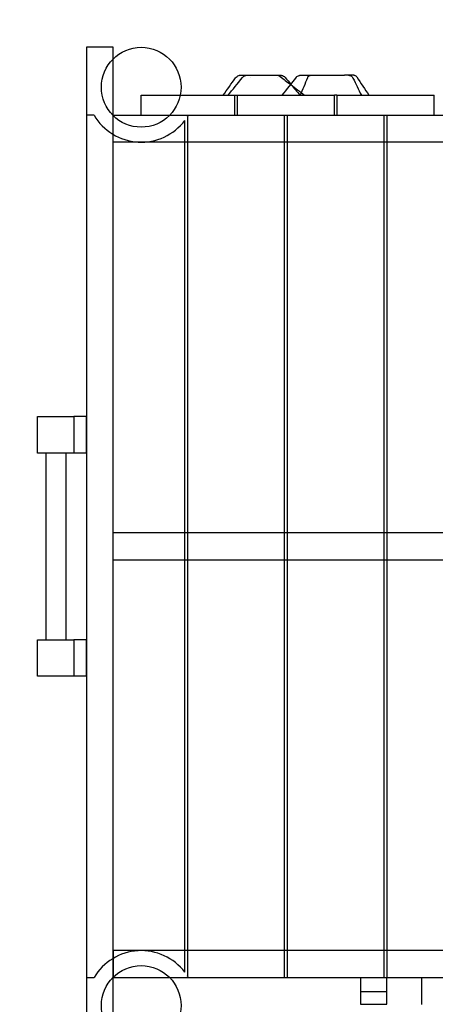
# Model space of a CAD drawing. Units: millimetres. Extents: x -0.1 to 15, y -6 to 3.2.
# Drawn here: x 1.5 to 2.3, y -0.9 to 1.1 of the extents above; entities that cross this region are included whole.
import ezdxf

# ---------------------------------------------------------------- set-up
doc = ezdxf.new("R2010")
doc.units = ezdxf.units.MM
doc.linetypes.add('HIDDEN', pattern=[9.525, 6.35, -3.175])
doc.layers.add('SICHERHEITSBEREICH', color=1, linetype='HIDDEN')
doc.layers.add('SPIELGERÄTE', color=7, linetype='Continuous')

# ---------------------------------------------------------------- blocks, each defined once
blk = doc.blocks.new('4.5580')
at = {"layer": 'SICHERHEITSBEREICH'}
blk.add_lwpolyline([(8.0961, 3.1403), (5.5993, 2.6823, -0.025345), (5.4487, 2.6624), (3.4846, 2.5048, -0.020024), (3.3646, 2.5), (1.5, 2.5, 0.414214), (0, 1), (0, -1, 0.195528), (0.4256, -2.0467, -0.145856), (0.8234, -2.8057, 0.163442), (1.2955, -3.636), (1.2955, -4.373, 0.414214), (2.2955, -5.373), (2.9005, -5.373, 0.373369), (3.8905, -4.514, -0.425981), (5.6462, -3.25), (9.1139, -3.8862, -0.079901)], format="xyb", dxfattribs=at)
at = {"layer": 'SPIELGERÄTE'}
for p, q in [((1.598, 1), (1.598, -1)), ((1.652, 1), (1.598, 1)), ((1.652, 0.9771), (1.652, 1)), ((1.652, 0.8629), (1.652, 0.9771)), ((1.708, 0.864), (1.708, 0.904)), ((1.708, 0.904), (1.7864, 0.904)), ((1.7864, 0.904), (1.8955, 0.904)), ((1.8955, 0.864), (1.8955, 0.904)), ((1.9005, 0.904), (1.9005, 0.864)), ((1.9005, 0.904), (2.0955, 0.904)), ((2.0955, 0.864), (2.0955, 0.904)), ((2.1005, 0.904), (2.2955, 0.904)), ((2.1005, 0.904), (2.1005, 0.864)), ((2.2955, 0.864), (2.2955, 0.904)), ((1.6133, 0.864), (1.598, 0.864)), ((1.652, 0.8629), (1.652, 0.864)), ((1.652, 0.864), (1.7651, 0.864)), ((1.652, 0.81), (1.652, 0.8629)), ((1.652, -0.8629), (1.652, 0.8629)), ((1.7651, 0.864), (3.4309, 0.864)), ((1.7955, 0.81), (1.7955, 0.8533)), ((1.8005, 0.8605), (1.8005, 0.81)), ((1.9955, 0.81), (1.9955, 0.864)), ((2.0005, 0.864), (2.0005, 0.81)), ((2.1955, 0.81), (2.1955, 0.864)), ((2.2005, 0.864), (2.2005, 0.81)), ((3.544, 0.81), (1.652, 0.81)), ((1.7955, -0.81), (1.7955, 0.81)), ((1.8005, 0.81), (1.8005, -0.81)), ((1.9955, -0.81), (1.9955, 0.81)), ((2.0005, 0.81), (2.0005, -0.81)), ((2.1955, -0.81), (2.1955, 0.81)), ((2.2005, 0.81), (2.2005, -0.81)), ((1.5, 0.187), (1.5, 0.26)), ((1.5, 0.26), (1.573, 0.26)), ((1.573, 0.26), (1.573, 0.187)), ((1.573, 0.26), (1.573, 0.187)), ((1.598, 0.26), (1.573, 0.26)), ((1.598, 0.187), (1.598, 0.26)), ((1.573, 0.187), (1.5, 0.187)), ((1.5165, 0.187), (1.5165, -0.187)), ((1.5565, 0.187), (1.5565, -0.187)), ((1.598, 0.187), (1.573, 0.187)), ((1.7955, 0.027), (1.652, 0.027)), ((1.8005, 0.027), (1.7955, 0.027)), ((1.9955, 0.027), (1.8005, 0.027)), ((2.0005, 0.027), (1.9955, 0.027)), ((2.1955, 0.027), (2.0005, 0.027)), ((2.2005, 0.027), (2.1955, 0.027)), ((2.3955, 0.027), (2.2005, 0.027)), ((1.652, -0.027), (1.7955, -0.027)), ((1.7955, -0.027), (1.8005, -0.027)), ((1.8005, -0.027), (1.9955, -0.027)), ((1.9955, -0.027), (2.0005, -0.027)), ((2.0005, -0.027), (2.1955, -0.027)), ((2.1955, -0.027), (2.2005, -0.027)), ((2.2005, -0.027), (2.3955, -0.027)), ((1.5, -0.26), (1.5, -0.187)), ((1.5, -0.187), (1.573, -0.187)), ((1.573, -0.187), (1.573, -0.26)), ((1.573, -0.187), (1.573, -0.26)), ((1.598, -0.187), (1.573, -0.187)), ((1.598, -0.26), (1.598, -0.187)), ((1.573, -0.26), (1.5, -0.26)), ((1.598, -0.26), (1.573, -0.26)), ((1.652, -0.81), (1.652, -0.8629)), ((3.544, -0.81), (1.652, -0.81)), ((1.7955, -0.8533), (1.7955, -0.81)), ((1.8005, -0.81), (1.8005, -0.8605)), ((1.9955, -0.864), (1.9955, -0.81)), ((2.0005, -0.81), (2.0005, -0.864)), ((2.1955, -0.864), (2.1955, -0.81)), ((2.2005, -0.81), (2.2005, -0.864)), ((1.598, -0.864), (1.6133, -0.864)), ((1.652, -0.8629), (1.652, -0.864)), ((1.652, -0.9771), (1.652, -0.8629)), ((1.652, -0.864), (1.7651, -0.864)), ((1.7651, -0.864), (3.4309, -0.864)), ((2.148, -0.864), (2.148, -0.892)), ((2.201, -0.892), (2.201, -0.864)), ((2.271, -0.918), (2.271, -0.864)), ((2.148, -0.892), (2.148, -0.917)), ((2.148, -0.892), (2.201, -0.892)), ((2.201, -0.917), (2.201, -0.892)), ((2.148, -0.917), (2.201, -0.917))]:
    blk.add_line(p, q, dxfattribs=at)
for centre in [(1.708, 0.92), (1.708, -0.92)]:
    blk.add_circle(centre, 0.08, dxfattribs=at)
for centre, start, end in [((1.708, 0.92), 210.6033, 322.6982), ((1.708, 0.92), 327.2362, 329.3967), ((1.708, -0.92), 37.3018, 149.3967), ((1.708, -0.92), 30.6033, 32.7638)]:
    blk.add_arc(centre, 0.11, start, end, dxfattribs=at)
for points in [[(1.8723, 0.904), (1.8807, 0.9157), (1.8891, 0.9273), (1.8974, 0.939)], [(1.8821, 0.904), (1.8916, 0.9153), (1.9011, 0.9269), (1.9109, 0.9394)], [(1.9109, 0.9394), (1.9109, 0.9394), (1.9109, 0.9394), (1.9109, 0.9394)], [(1.9865, 0.9415), (1.9935, 0.9361), (2.0006, 0.9306), (2.0078, 0.9252)], [(1.9909, 0.904), (2.0005, 0.9159), (2.01, 0.9279), (2.0193, 0.94)], [(1.9969, 0.9396), (2.0007, 0.935), (2.0045, 0.9304), (2.0083, 0.9258)], [(2.0273, 0.904), (2.0323, 0.9158), (2.0372, 0.9277), (2.0419, 0.9396)], [(2.1328, 0.9384), (2.1328, 0.9384), (2.1328, 0.9384), (2.1328, 0.9384)], [(2.1328, 0.9384), (2.1384, 0.927), (2.144, 0.9155), (2.1496, 0.904)], [(2.1402, 0.9408), (2.1483, 0.9285), (2.1566, 0.9161), (2.1649, 0.904)], [(2.0078, 0.9252), (2.017, 0.9181), (2.0264, 0.9111), (2.0357, 0.904)], [(2.0083, 0.9258), (2.0143, 0.9185), (2.0203, 0.9112), (2.0264, 0.904)], [(2.1005, 0.904), (2.0989, 0.904), (2.0972, 0.904), (2.0955, 0.904)]]:
    blk.add_open_spline(points, degree=3, dxfattribs=at)
for points, knots in [([(1.8974, 0.939), (1.8982, 0.94), (1.8991, 0.941), (1.9012, 0.9425), (1.9024, 0.9431), (1.9042, 0.9436), (1.9048, 0.9438), (1.906, 0.944), (1.9066, 0.944), (1.9072, 0.944)], [0, 0, 0, 0, 0.00389445, 0.00389445, 0.00779213, 0.00779213, 0.00955371, 0.00955371, 0.01135504, 0.01135504, 0.01135504, 0.01135504]), ([(1.9072, 0.944), (1.9072, 0.944), (1.9072, 0.944), (1.9072, 0.944), (1.9073, 0.944), (1.9074, 0.944), (1.9075, 0.944), (1.9076, 0.944), (1.9077, 0.944), (1.9079, 0.944), (1.908, 0.944), (1.9082, 0.944), (1.9083, 0.944), (1.9085, 0.944), (1.9087, 0.944), (1.9089, 0.944), (1.9091, 0.944), (1.9093, 0.944), (1.9095, 0.944), (1.9097, 0.944), (1.9099, 0.944), (1.9101, 0.944), (1.9104, 0.944), (1.9106, 0.944), (1.9108, 0.944), (1.911, 0.944), (1.9113, 0.944), (1.9115, 0.944), (1.9117, 0.944), (1.912, 0.944), (1.9122, 0.944), (1.9125, 0.944), (1.9127, 0.944), (1.913, 0.944), (1.9132, 0.944), (1.9135, 0.944), (1.9138, 0.944), (1.914, 0.944), (1.9143, 0.944), (1.9145, 0.944), (1.9148, 0.944), (1.9151, 0.944), (1.9153, 0.944), (1.9156, 0.944), (1.9159, 0.944), (1.9162, 0.944), (1.9164, 0.944), (1.9167, 0.944), (1.917, 0.944), (1.9173, 0.944), (1.9175, 0.944), (1.9178, 0.944), (1.9181, 0.944), (1.9184, 0.944), (1.9187, 0.944), (1.919, 0.944), (1.9192, 0.944), (1.9195, 0.944), (1.9198, 0.944), (1.9201, 0.944), (1.9204, 0.944), (1.9207, 0.944), (1.921, 0.944), (1.9213, 0.944), (1.9215, 0.944), (1.9217, 0.944), (1.9221, 0.944), (1.9226, 0.944), (1.9231, 0.944), (1.9237, 0.944), (1.9242, 0.944), (1.9247, 0.944), (1.9252, 0.944), (1.9258, 0.944), (1.9263, 0.944), (1.9268, 0.944), (1.9274, 0.944), (1.9279, 0.944), (1.9285, 0.944), (1.929, 0.944), (1.9296, 0.944), (1.9299, 0.944), (1.9303, 0.944), (1.9307, 0.944), (1.9312, 0.944), (1.9318, 0.944), (1.9323, 0.944), (1.9329, 0.944), (1.9335, 0.944), (1.934, 0.944), (1.9346, 0.944), (1.9352, 0.944), (1.9357, 0.944), (1.9363, 0.944), (1.9369, 0.944), (1.9374, 0.944), (1.938, 0.944), (1.9386, 0.944), (1.9392, 0.944), (1.9398, 0.944), (1.9404, 0.944), (1.9409, 0.944), (1.9415, 0.944), (1.9421, 0.944), (1.9427, 0.944), (1.9433, 0.944), (1.9439, 0.944), (1.9445, 0.944), (1.9451, 0.944), (1.9457, 0.944), (1.9463, 0.944), (1.9469, 0.944), (1.9475, 0.944), (1.9481, 0.944), (1.9485, 0.944), (1.9487, 0.944)], [35.896439, 35.896439, 35.896439, 35.896439, 35.990719, 36.089427, 36.188134, 36.286842, 36.385549, 36.484257, 36.582964, 36.681672, 36.780379, 36.879087, 36.977794, 37.076502, 37.175209, 37.273917, 37.372624, 37.471332, 37.570039, 37.668747, 37.767454, 37.866162, 37.964869, 38.063577, 38.162284, 38.260992, 38.359699, 38.458407, 38.557114, 38.655822, 38.754529, 38.853237, 38.951945, 39.050652, 39.14936, 39.248067, 39.346775, 39.445482, 39.54419, 39.642897, 39.741605, 39.840312, 39.93902, 40.037727, 40.136435, 40.235142, 40.33385, 40.432557, 40.531265, 40.629972, 40.72868, 40.827387, 40.926095, 41.024802, 41.12351, 41.222217, 41.320925, 41.419632, 41.51834, 41.617047, 41.715755, 41.814462, 41.91317, 42.011877, 42.110585, 42.110585, 42.283166, 42.455748, 42.628329, 42.80091, 42.973492, 43.146073, 43.318655, 43.491236, 43.663817, 43.836399, 44.00898, 44.181562, 44.354143, 44.526724, 44.699306, 44.871887, 44.871887, 45.045971, 45.220055, 45.394139, 45.568223, 45.742307, 45.916391, 46.090475, 46.264559, 46.438643, 46.612728, 46.786812, 46.960896, 47.13498, 47.309064, 47.483148, 47.657232, 47.831316, 48.0054, 48.179484, 48.353568, 48.527652, 48.701736, 48.87582, 49.049904, 49.223988, 49.398072, 49.572156, 49.74624, 49.920324, 50.094408, 50.268492, 50.442576, 50.442576, 50.442576, 50.442576]), ([(1.9109, 0.9394), (1.9117, 0.9404), (1.9127, 0.9413), (1.9149, 0.9428), (1.9161, 0.9433), (1.9178, 0.9437), (1.9183, 0.9438), (1.9193, 0.944), (1.9198, 0.944), (1.9204, 0.944)], [0.00000712, 0.00000712, 0.00000712, 0.00000712, 0.00389422, 0.00389422, 0.00779224, 0.00779224, 0.009295, 0.009295, 0.01082217, 0.01082217, 0.01082217, 0.01082217]), ([(1.927, 0.9399), (1.927, 0.9399), (1.927, 0.9399), (1.927, 0.9399), (1.927, 0.9399)], [11.9529087673, 11.9529087673, 11.9529087673, 11.9529087673, 11.9529930312, 11.953080983, 11.953080983, 11.953080983, 11.953080983]), ([(1.9487, 0.944), (1.9489, 0.944), (1.9492, 0.944), (1.9497, 0.944), (1.9503, 0.944), (1.9508, 0.944), (1.9514, 0.944), (1.9519, 0.944), (1.9524, 0.944), (1.953, 0.944), (1.9535, 0.944), (1.954, 0.944), (1.9546, 0.944), (1.9551, 0.944), (1.9556, 0.944), (1.9562, 0.944), (1.9567, 0.944), (1.9571, 0.944), (1.9573, 0.944), (1.9576, 0.944), (1.9578, 0.944), (1.9581, 0.944), (1.9584, 0.944), (1.9589, 0.944), (1.9593, 0.944), (1.9598, 0.944), (1.9602, 0.944), (1.9607, 0.944), (1.9611, 0.944), (1.9616, 0.944), (1.962, 0.944), (1.9625, 0.944), (1.9629, 0.944), (1.9634, 0.944), (1.9638, 0.944), (1.9642, 0.944), (1.9647, 0.944), (1.9651, 0.944), (1.9656, 0.944), (1.966, 0.944), (1.9665, 0.944), (1.9669, 0.944), (1.9673, 0.944), (1.9678, 0.944), (1.9682, 0.944), (1.9686, 0.944), (1.9691, 0.944), (1.9695, 0.944), (1.9699, 0.944), (1.9703, 0.944), (1.9708, 0.944), (1.9712, 0.944), (1.9716, 0.944), (1.9719, 0.944), (1.9722, 0.944), (1.9725, 0.944), (1.973, 0.944), (1.9734, 0.944), (1.9739, 0.944), (1.9744, 0.944), (1.9748, 0.944), (1.9753, 0.944), (1.9757, 0.944), (1.9762, 0.944), (1.9766, 0.944), (1.977, 0.944), (1.9774, 0.944), (1.9778, 0.944), (1.9781, 0.944), (1.9784, 0.944), (1.9786, 0.944), (1.9787, 0.944), (1.9788, 0.944), (1.9789, 0.944), (1.979, 0.944), (1.9791, 0.944), (1.9791, 0.944), (1.9791, 0.944), (1.9792, 0.944), (1.9792, 0.944), (1.9792, 0.944), (1.9792, 0.944)], [0, 0, 0, 0, 0.155356, 0.310711, 0.466067, 0.621423, 0.776778, 0.932134, 1.08749, 1.242845, 1.398201, 1.553557, 1.708912, 1.864268, 2.019624, 2.174979, 2.330335, 2.485691, 2.485691, 2.590807, 2.695923, 2.695923, 2.828668, 2.961413, 3.094158, 3.226904, 3.359649, 3.492394, 3.625139, 3.757884, 3.890629, 4.023374, 4.15612, 4.288865, 4.42161, 4.554355, 4.6871, 4.819845, 4.95259, 5.085335, 5.218081, 5.350826, 5.483571, 5.616316, 5.749061, 5.881806, 6.014551, 6.147297, 6.280042, 6.412787, 6.545532, 6.678277, 6.811022, 6.943767, 6.943767, 7.10182, 7.259873, 7.417926, 7.575979, 7.734032, 7.892085, 8.050137, 8.20819, 8.366243, 8.524296, 8.682349, 8.840402, 8.998455, 9.156508, 9.31456, 9.472613, 9.472613, 9.574983, 9.677352, 9.779721, 9.882091, 9.98446, 10.08683, 10.189199, 10.291568, 10.349718, 10.349718, 10.349718, 10.349718]), ([(1.9792, 0.944), (1.9793, 0.944), (1.9795, 0.944), (1.9797, 0.944), (1.98, 0.944), (1.9803, 0.944), (1.9806, 0.944), (1.9809, 0.944), (1.9812, 0.944), (1.9814, 0.944), (1.9817, 0.944), (1.982, 0.944), (1.9822, 0.944), (1.9825, 0.944), (1.9827, 0.944), (1.9829, 0.944), (1.9832, 0.944), (1.9834, 0.944), (1.9836, 0.944), (1.9838, 0.944), (1.984, 0.944), (1.9842, 0.944), (1.9844, 0.944), (1.9846, 0.944), (1.9848, 0.944), (1.985, 0.944), (1.9851, 0.944), (1.9853, 0.944), (1.9855, 0.944), (1.9856, 0.944), (1.9858, 0.944), (1.9859, 0.944), (1.9861, 0.944), (1.9862, 0.944), (1.9864, 0.944), (1.9865, 0.944), (1.9866, 0.944), (1.9867, 0.944), (1.9868, 0.944), (1.9869, 0.944), (1.987, 0.944), (1.9871, 0.944), (1.9872, 0.944), (1.9873, 0.944), (1.9874, 0.944), (1.9874, 0.944), (1.9875, 0.944), (1.9875, 0.944), (1.9876, 0.944), (1.9876, 0.944), (1.9876, 0.944), (1.9876, 0.944), (1.9876, 0.944), (1.9876, 0.944)], [28.043159, 28.043159, 28.043159, 28.043159, 28.144038, 28.26986, 28.395682, 28.521505, 28.647327, 28.77315, 28.898972, 29.024794, 29.150617, 29.276439, 29.402261, 29.528084, 29.653906, 29.779729, 29.905551, 30.031373, 30.157196, 30.283018, 30.408841, 30.534663, 30.660485, 30.786308, 30.91213, 31.037952, 31.163775, 31.289597, 31.41542, 31.541242, 31.667064, 31.792887, 31.918709, 32.044532, 32.170354, 32.296176, 32.421999, 32.547821, 32.673643, 32.799466, 32.925288, 33.051111, 33.176933, 33.302755, 33.428578, 33.5544, 33.680222, 33.806045, 33.931867, 34.05769, 34.183512, 34.309334, 34.417601, 34.417601, 34.417601, 34.417601]), ([(1.9792, 0.944), (1.9797, 0.944), (1.9802, 0.944), (1.982, 0.9437), (1.9833, 0.9434), (1.9852, 0.9424), (1.9859, 0.942), (1.9865, 0.9415)], [0, 0, 0, 0, 0.001486924, 0.001486924, 0.005445248, 0.005445248, 0.007899006, 0.007899006, 0.007899006, 0.007899006]), ([(1.9821, 0.9399), (1.9821, 0.9399), (1.9821, 0.9399), (1.9821, 0.9399), (1.9821, 0.9399)], [11.9529087673, 11.9529087673, 11.9529087673, 11.9529087673, 11.9529930312, 11.953080983, 11.953080983, 11.953080983, 11.953080983]), ([(1.9876, 0.944), (1.9883, 0.944), (1.989, 0.9439), (1.9904, 0.9437), (1.9911, 0.9435), (1.9929, 0.9428), (1.9941, 0.9422), (1.9958, 0.9408), (1.9964, 0.9402), (1.9969, 0.9396)], [0, 0, 0, 0, 0.00210335, 0.00210335, 0.00414397, 0.00414397, 0.00810238, 0.00810238, 0.01061432, 0.01061432, 0.01061432, 0.01061432]), ([(2.0193, 0.94), (2.02, 0.9409), (2.0208, 0.9416), (2.0226, 0.9429), (2.0237, 0.9434), (2.0252, 0.9438), (2.0256, 0.9438), (2.0265, 0.944), (2.0269, 0.944), (2.0274, 0.944)], [0, 0, 0, 0, 0.003314519, 0.003314519, 0.006636789, 0.006636789, 0.007954936, 0.007954936, 0.009301785, 0.009301785, 0.009301785, 0.009301785]), ([(2.0274, 0.944), (2.0275, 0.944), (2.0279, 0.944), (2.0285, 0.944), (2.0298, 0.944), (2.0322, 0.944), (2.0344, 0.944), (2.039, 0.944), (2.0421, 0.944), (2.0456, 0.944), (2.0469, 0.944), (2.0482, 0.944), (2.0488, 0.944), (2.0491, 0.944), (2.0493, 0.944), (2.0494, 0.944), (2.0496, 0.944), (2.0499, 0.944), (2.0503, 0.944), (2.0506, 0.944), (2.0509, 0.944), (2.0511, 0.944), (2.0513, 0.944), (2.0517, 0.944), (2.0522, 0.944), (2.0529, 0.944), (2.0535, 0.944), (2.0544, 0.944), (2.0551, 0.944), (2.0558, 0.944), (2.0567, 0.944), (2.0583, 0.944), (2.0607, 0.944), (2.0644, 0.944), (2.069, 0.944), (2.0726, 0.944), (2.0784, 0.944), (2.0824, 0.944), (2.0895, 0.944), (2.0959, 0.944), (2.102, 0.944), (2.1058, 0.944), (2.1077, 0.944), (2.1096, 0.944), (2.1114, 0.944), (2.1127, 0.944), (2.1142, 0.944), (2.115, 0.944), (2.1154, 0.944), (2.1157, 0.944), (2.1158, 0.944), (2.1158, 0.944), (2.1159, 0.944)], [-10.464109, -10.464109, -10.464109, -10.464109, -10.403293, -10.342478, -10.220847, -9.977586, -9.491064, -9.491064, -8.347872, -8.347872, -7.772377, -7.580546, -7.388714, -7.292798, -7.268819, -7.24484, -7.196883, -7.100967, -7.005051, -6.909135, -6.861177, -6.813219, -6.813219, -6.719876, -6.626532, -6.626532, -6.487805, -6.418441, -6.349078, -6.279714, -6.210351, -6.071623, -5.794169, -5.516715, -4.961807, -4.406898, -4.406898, -3.197142, -3.197142, -2.247423, -1.297704, -1.297704, -0.954906, -0.612108, -0.612108, -0.310158, -0.159183, -0.083696, -0.045952, -0.02708, -0.017644, -0.008208, -0.008208, -0.008208, -0.008208]), ([(2.0419, 0.9396), (2.0422, 0.9403), (2.0426, 0.9409), (2.0436, 0.9421), (2.0442, 0.9426), (2.0455, 0.9434), (2.0462, 0.9437), (2.0471, 0.9439), (2.0474, 0.9439), (2.0479, 0.944), (2.0482, 0.944), (2.0484, 0.944)], [0, 0, 0, 0, 0.002263135, 0.002263135, 0.004545452, 0.004545452, 0.006791454, 0.006791454, 0.007549293, 0.007549293, 0.008316423, 0.008316423, 0.008316423, 0.008316423]), ([(2.1238, 0.944), (2.1238, 0.944), (2.1238, 0.944), (2.1237, 0.944), (2.1234, 0.944), (2.1229, 0.944), (2.1218, 0.944), (2.1205, 0.944), (2.1184, 0.944), (2.1172, 0.944), (2.1166, 0.944), (2.1162, 0.944), (2.116, 0.944), (2.1159, 0.944), (2.1159, 0.944)], [-8.238674, -8.238674, -8.238674, -8.238674, -7.877324, -7.877324, -6.648127, -5.41893, -5.41893, -2.732196, -1.388829, -0.717146, -0.381304, -0.213383, -0.129423, -0.045462, -0.045462, -0.045462, -0.045462]), ([(2.1344, 0.944), (2.1344, 0.944), (2.1343, 0.944), (2.1342, 0.944), (2.1338, 0.944), (2.1334, 0.944), (2.1332, 0.944), (2.133, 0.944), (2.133, 0.944), (2.133, 0.944), (2.1329, 0.944), (2.1328, 0.944), (2.1326, 0.944), (2.1323, 0.944), (2.1317, 0.944), (2.1304, 0.944), (2.1277, 0.944), (2.1254, 0.944), (2.1238, 0.944)], [0.184234, 0.184234, 0.184234, 0.184234, 0.392008, 0.784017, 1.176025, 1.372029, 1.568033, 1.568033, 1.579564, 1.591096, 1.660283, 1.660283, 1.741881, 1.823478, 1.986673, 2.313063, 2.965843, 4.218142, 4.218142, 4.218142, 4.218142]), ([(2.1238, 0.944), (2.1243, 0.944), (2.1247, 0.944), (2.1255, 0.9439), (2.1259, 0.9438), (2.1271, 0.9435), (2.128, 0.9432), (2.1295, 0.9423), (2.1302, 0.9417), (2.1317, 0.9403), (2.1323, 0.9394), (2.1328, 0.9384)], [0, 0, 0, 0, 0.00122485, 0.00122485, 0.00243143, 0.00243143, 0.00510447, 0.00510447, 0.00777869, 0.00777869, 0.01113785, 0.01113785, 0.01113785, 0.01113785]), ([(2.1344, 0.944), (2.1348, 0.944), (2.1353, 0.944), (2.1362, 0.9438), (2.1366, 0.9436), (2.1379, 0.9431), (2.1386, 0.9426), (2.1396, 0.9416), (2.1399, 0.9413), (2.1402, 0.9408)], [0, 0, 0, 0, 0.001398235, 0.001398235, 0.002743705, 0.002743705, 0.00542959, 0.00542959, 0.006903851, 0.006903851, 0.006903851, 0.006903851]), ([(1.8955, 0.904), (1.8967, 0.904), (1.8984, 0.904), (1.9001, 0.904), (1.9005, 0.904)], [185.843671, 185.843671, 185.843671, 185.843671, 186.925091, 187.30258, 187.30258, 187.30258, 187.30258])]:
    blk.add_open_spline(points, degree=3, knots=knots, dxfattribs=at)

msp = doc.modelspace()

# ---------------------------------------------------------------- block references
msp.add_blockref('4.5580', (0, 0))

doc.saveas('drawing.dxf')
